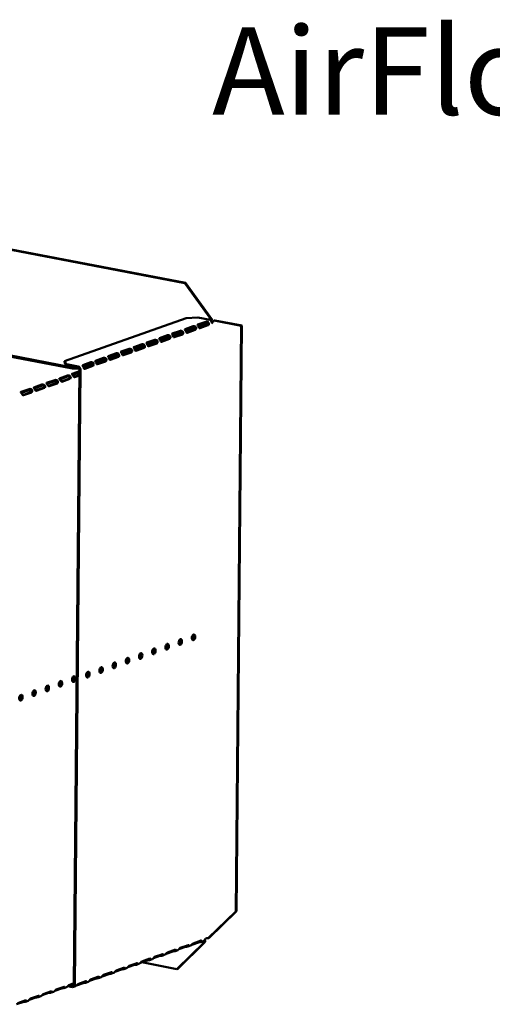
# Model space of a CAD drawing. Units: millimetres. Extents: x 65 to 5840, y 100 to 4100.
# Drawn here: x 4293 to 4562, y 2664 to 3227 of the extents above; entities that cross this region are included whole.
import ezdxf

# ---------------------------------------------------------------- set-up
doc = ezdxf.new("R2010")
doc.units = ezdxf.units.MM
doc.header["$LTSCALE"] = 20
doc.layers.add('Symbol (ISO)', color=7, linetype='Continuous', lineweight=25)
doc.layers.add('Visible (ISO)', color=7, linetype='Continuous', lineweight=50)
doc.styles.add('Note Text (ISO)', font='tahoma.ttf')

msp = doc.modelspace()

# ---------------------------------------------------------------- linework, layer by layer
at = {"layer": 'Visible (ISO)'}
for p, q in [((4386.85, 3076.45), (4129.85, 3125.83)), ((4387.26, 3076.59), (4130.25, 3125.97)), ((4322.73, 3027.63), (4038.83, 3082.17)), ((4322.73, 3028.3), (4038.84, 3082.85)), ((4387.26, 3076.59), (4386.85, 3076.45)), ((4386.85, 3076.45), (4402.16, 3055.12)), ((4402.57, 3055.26), (4387.26, 3076.59)), ((4318.06, 3031.94), (4387.61, 3056.53)), ((4387.61, 3056.53), (4394.31, 3056.76)), ((4394.31, 3056.76), (4401.23, 3055.43)), ((4402.16, 3055.12), (4402.57, 3055.26)), ((4403.55, 3055.05), (4403.95, 3055.19)), ((4419.44, 3052.21), (4403.95, 3055.19)), ((4386.96, 3050.24), (4391.6, 3051.88)), ((4391.5, 3051.23), (4387.03, 3049.65)), ((4392.75, 3050.83), (4387.41, 3048.94)), ((4387.68, 3048.36), (4392.35, 3050.01)), ((4387.7, 3048.33), (4392.18, 3049.91)), ((4392.75, 3049.8), (4388.11, 3048.16)), ((4392.76, 3050.24), (4392.56, 3050.28)), ((4393.13, 3050.17), (4392.76, 3050.24)), ((4394.27, 3052.82), (4398.9, 3054.46)), ((4398.81, 3053.81), (4394.33, 3052.23)), ((4400.06, 3053.41), (4394.71, 3051.52)), ((4394.98, 3050.94), (4399.65, 3052.59)), ((4395, 3050.91), (4399.48, 3052.49)), ((4400.05, 3052.38), (4395.41, 3050.74)), ((4400.06, 3052.82), (4399.86, 3052.86)), ((4400.43, 3052.75), (4400.06, 3052.82)), ((4403.55, 3055.05), (4419.03, 3052.07)), ((4419.03, 3052.07), (4415.87, 2717.48)), ((4419.44, 3052.21), (4416.27, 2717.62)), ((4419.03, 3052.07), (4419.44, 3052.21)), ((4365.06, 3042.5), (4369.69, 3044.14)), ((4372.36, 3045.08), (4377, 3046.72)), ((4376.9, 3046.07), (4372.42, 3044.49)), ((4378.15, 3045.67), (4372.81, 3043.78)), ((4373.07, 3043.2), (4377.74, 3044.85)), ((4373.09, 3043.16), (4377.57, 3044.75)), ((4378.14, 3044.64), (4373.51, 3043)), ((4378.15, 3045.08), (4377.95, 3045.12)), ((4378.52, 3045.01), (4378.15, 3045.08)), ((4379.66, 3047.66), (4384.3, 3049.3)), ((4384.2, 3048.65), (4379.73, 3047.07)), ((4385.45, 3048.25), (4380.11, 3046.36)), ((4380.38, 3045.78), (4385.05, 3047.43)), ((4380.39, 3045.74), (4384.87, 3047.33)), ((4385.44, 3047.22), (4380.81, 3045.58)), ((4385.46, 3047.66), (4385.26, 3047.7)), ((4385.83, 3047.59), (4385.46, 3047.66)), ((4350.45, 3037.34), (4355.09, 3038.97)), ((4354.99, 3038.32), (4350.51, 3036.74)), ((4357.75, 3039.92), (4362.39, 3041.56)), ((4362.29, 3040.91), (4357.82, 3039.32)), ((4363.54, 3040.51), (4358.2, 3038.62)), ((4358.47, 3038.04), (4363.14, 3039.69)), ((4358.49, 3038), (4362.97, 3039.58)), ((4363.54, 3039.47), (4358.9, 3037.84)), ((4363.55, 3039.92), (4363.35, 3039.95)), ((4363.92, 3039.84), (4363.55, 3039.92)), ((4369.6, 3043.49), (4365.12, 3041.9)), ((4370.85, 3043.09), (4365.5, 3041.2)), ((4365.77, 3040.62), (4370.44, 3042.27)), ((4365.79, 3040.58), (4370.27, 3042.17)), ((4370.84, 3042.06), (4366.2, 3040.42)), ((4370.85, 3042.5), (4370.65, 3042.54)), ((4371.22, 3042.43), (4370.85, 3042.5)), ((4335.84, 3032.17), (4340.48, 3033.81)), ((4340.38, 3033.16), (4335.91, 3031.58)), ((4341.63, 3032.76), (4336.29, 3030.87)), ((4343.15, 3034.75), (4347.78, 3036.39)), ((4347.69, 3035.74), (4343.21, 3034.16)), ((4348.94, 3035.34), (4343.59, 3033.45)), ((4343.86, 3032.87), (4348.53, 3034.52)), ((4343.88, 3032.84), (4348.36, 3034.42)), ((4348.93, 3034.31), (4344.29, 3032.67)), ((4348.94, 3034.75), (4348.74, 3034.79)), ((4349.31, 3034.68), (4348.94, 3034.75)), ((4356.24, 3037.92), (4350.9, 3036.04)), ((4351.16, 3035.46), (4355.83, 3037.11)), ((4351.18, 3035.42), (4355.66, 3037)), ((4356.23, 3036.89), (4351.6, 3035.25)), ((4356.24, 3037.33), (4356.04, 3037.37)), ((4356.62, 3037.26), (4356.24, 3037.33)), ((4319.24, 3030.13), (4318.06, 3031.94)), ((4318.06, 3031.94), (4318.06, 3031.27)), ((4318.06, 3031.27), (4319.23, 3029.46)), ((4319.23, 3029.46), (4319.24, 3030.13)), ((4326, 3028.16), (4319.23, 3029.46)), ((4326, 3028.84), (4319.24, 3030.13)), ((4324.87, 3028.38), (4322.73, 3028.3)), ((4322.73, 3028.3), (4322.73, 3027.63)), ((4322.73, 3027.63), (4326.57, 3027.76)), ((4323.48, 2675.73), (4326.8, 3027.04)), ((4328.54, 3029.59), (4333.18, 3031.23)), ((4333.08, 3030.58), (4328.61, 3029)), ((4329.7, 3028.54), (4328.88, 3028.52)), ((4329.19, 3027.85), (4329.7, 3027.87)), ((4329.28, 3027.68), (4333.75, 3029.26)), ((4334.33, 3029.15), (4329.69, 3027.51)), ((4334.33, 3030.18), (4329.7, 3028.54)), ((4329.7, 3027.87), (4333.93, 3029.36)), ((4329.7, 3027.87), (4329.7, 3028.54)), ((4334.34, 3029.59), (4334.14, 3029.63)), ((4334.71, 3029.52), (4334.34, 3029.59)), ((4336.56, 3030.29), (4341.23, 3031.94)), ((4336.58, 3030.26), (4341.06, 3031.84)), ((4341.63, 3031.73), (4336.99, 3030.09)), ((4341.64, 3032.17), (4341.44, 3032.21)), ((4342.01, 3032.1), (4341.64, 3032.17)), ((4319.89, 3023.71), (4315.26, 3022.07)), ((4315.45, 3021.47), (4319.89, 3023.04)), ((4316.23, 3020.3), (4320.69, 3021.87)), ((4321.26, 3021.76), (4316.63, 3020.12)), ((4321.06, 3021.94), (4320.86, 3021.98)), ((4321.44, 3021.87), (4321.06, 3021.94)), ((4326.79, 3026.15), (4322.56, 3024.66)), ((4322.76, 3024.05), (4326.79, 3025.48)), ((4323.54, 3022.88), (4326.77, 3024.02)), ((4326.77, 3023.71), (4323.93, 3022.7)), ((4324.05, 2675.62), (4327.37, 3026.93)), ((4297.99, 3015.97), (4293.35, 3014.33)), ((4305.29, 3018.55), (4300.65, 3016.91)), ((4300.85, 3016.31), (4305.28, 3017.87)), ((4301.63, 3015.13), (4306.09, 3016.71)), ((4306.66, 3016.6), (4302.02, 3014.96)), ((4306.46, 3016.77), (4306.26, 3016.81)), ((4306.83, 3016.7), (4306.46, 3016.77)), ((4312.59, 3021.13), (4307.96, 3019.49)), ((4308.15, 3018.89), (4312.59, 3020.46)), ((4308.93, 3017.71), (4313.39, 3019.29)), ((4313.96, 3019.18), (4309.32, 3017.54)), ((4313.76, 3019.36), (4313.56, 3019.39)), ((4314.13, 3019.28), (4313.76, 3019.36)), ((4293.54, 3013.73), (4297.98, 3015.29)), ((4294.33, 3012.55), (4298.79, 3014.13)), ((4299.36, 3014.02), (4294.72, 3012.38)), ((4299.16, 3014.19), (4298.96, 3014.23)), ((4299.53, 3014.12), (4299.16, 3014.19)), ((4400.62, 2702.24), (4416.27, 2717.62)), ((4416.27, 2717.62), (4415.87, 2717.48)), ((4415.87, 2717.48), (4400.21, 2702.1)), ((4391.49, 2699.21), (4396.13, 2700.85)), ((4398.21, 2700.95), (4397.93, 2700.85)), ((4398.05, 2700.99), (4398.21, 2700.95)), ((4400.21, 2702.1), (4400.62, 2702.24)), ((4376.89, 2694.05), (4381.52, 2695.68)), ((4380.52, 2694.7), (4380.53, 2695.14)), ((4380.53, 2695.14), (4380.53, 2695.33)), ((4382.83, 2695.35), (4381.29, 2694.81)), ((4397.99, 2699.91), (4382.33, 2684.53)), ((4382.74, 2684.67), (4398.39, 2700.05)), ((4387.25, 2697.19), (4383.47, 2695.85)), ((4384.19, 2696.63), (4388.83, 2698.27)), ((4387.83, 2697.72), (4387.83, 2697.91)), ((4387.83, 2697.28), (4387.83, 2697.72)), ((4390.13, 2697.93), (4388.59, 2697.39)), ((4394.55, 2699.77), (4390.77, 2698.43)), ((4395.13, 2700.3), (4395.14, 2700.5)), ((4395.13, 2699.86), (4395.13, 2700.3)), ((4397.43, 2700.51), (4395.9, 2699.97)), ((4398.39, 2700.05), (4397.99, 2699.91)), ((4365.34, 2689.44), (4361.56, 2688.11)), ((4362.28, 2688.88), (4366.92, 2690.52)), ((4365.92, 2689.98), (4365.92, 2690.17)), ((4365.92, 2689.54), (4365.92, 2689.98)), ((4368.22, 2690.19), (4366.69, 2689.64)), ((4372.64, 2692.02), (4368.86, 2690.69)), ((4369.58, 2691.46), (4374.22, 2693.1)), ((4373.22, 2692.56), (4373.23, 2692.75)), ((4373.22, 2692.12), (4373.22, 2692.56)), ((4375.52, 2692.77), (4373.99, 2692.23)), ((4379.94, 2694.61), (4376.17, 2693.27)), ((4350.73, 2684.28), (4346.95, 2682.94)), ((4347.68, 2683.72), (4352.31, 2685.36)), ((4351.31, 2684.38), (4351.32, 2684.82)), ((4351.32, 2684.82), (4351.32, 2685.01)), ((4353.62, 2685.02), (4352.08, 2684.48)), ((4358.04, 2686.86), (4354.26, 2685.53)), ((4354.98, 2686.3), (4359.62, 2687.94)), ((4358.62, 2687.4), (4358.62, 2687.59)), ((4358.62, 2686.96), (4358.62, 2687.4)), ((4360.92, 2687.61), (4359.38, 2687.06)), ((4362.31, 2688.37), (4382.33, 2684.53)), ((4382.33, 2684.53), (4382.74, 2684.67)), ((4336.13, 2679.12), (4332.35, 2677.78)), ((4333.07, 2678.56), (4337.71, 2680.2)), ((4336.71, 2679.65), (4336.71, 2679.84)), ((4336.71, 2679.21), (4336.71, 2679.65)), ((4339.01, 2679.86), (4337.47, 2679.32)), ((4343.43, 2681.7), (4339.65, 2680.36)), ((4340.37, 2681.14), (4345.01, 2682.78)), ((4344.01, 2682.23), (4344.02, 2682.43)), ((4344.01, 2681.79), (4344.01, 2682.23)), ((4346.31, 2682.44), (4344.78, 2681.9)), ((4316.36, 2673.43), (4312.68, 2672.13)), ((4313.34, 2672.79), (4317.97, 2674.43)), ((4317.02, 2674.09), (4317.02, 2673.97)), ((4317.02, 2673.97), (4317.02, 2673.53)), ((4317.76, 2673.62), (4319.28, 2674.16)), ((4323.48, 2675.95), (4319.98, 2674.71)), ((4320.07, 2674.74), (4322.65, 2674.24)), ((4320.64, 2675.37), (4323.49, 2676.38)), ((4321.31, 2675.18), (4322.66, 2674.92)), ((4324.4, 2674.7), (4323.23, 2674.28)), ((4328.83, 2676.54), (4325.05, 2675.2)), ((4325.77, 2675.98), (4330.4, 2677.62)), ((4329.4, 2676.63), (4329.41, 2677.07)), ((4329.41, 2677.07), (4329.41, 2677.26)), ((4331.71, 2677.28), (4330.17, 2676.74)), ((4301.76, 2668.27), (4298.07, 2666.96)), ((4298.73, 2667.63), (4303.37, 2669.27)), ((4302.42, 2668.81), (4302.41, 2668.37)), ((4302.42, 2668.93), (4302.42, 2668.81)), ((4303.15, 2668.46), (4304.68, 2669)), ((4309.06, 2670.85), (4305.37, 2669.55)), ((4306.03, 2670.21), (4310.67, 2671.85)), ((4309.72, 2671.51), (4309.72, 2671.39)), ((4309.72, 2671.39), (4309.72, 2670.95)), ((4310.46, 2671.04), (4311.98, 2671.58)), ((4294.45, 2665.69), (4290.77, 2664.38)), ((4291.43, 2665.05), (4296.07, 2666.69)), ((4295.12, 2666.35), (4295.11, 2666.22)), ((4295.11, 2666.22), (4295.11, 2665.78)), ((4295.85, 2665.88), (4297.37, 2666.42))]:
    msp.add_line(p, q, dxfattribs=at)
for centre, major_axis, ratio, start_param, end_param in [((4401.58, 3054.91), (0.32, 1.67), 0.55812, 4.40899, 5.028152), ((4392.19, 3050.88), (-0.189, -0.982), 0.55812, 0.315763, 1.029927), ((4392.76, 3050.77), (-0.189, -0.982), 0.55812, 0.315763, 1.029927), ((4395.42, 3051.71), (-0.189, -0.982), 0.55812, 5.884785, 6.598949), ((4399.49, 3053.46), (-0.189, -0.982), 0.55812, 0.315763, 1.029927), ((4400.06, 3053.35), (-0.189, -0.982), 0.55812, 0.315763, 1.029927), ((4401.58, 3054.91), (-0.189, -0.982), 0.55812, 1.254978, 1.88656), ((4377.58, 3045.71), (-0.189, -0.982), 0.55812, 0.315763, 1.029927), ((4378.15, 3045.6), (-0.189, -0.982), 0.55812, 0.315763, 1.029927), ((4380.82, 3046.55), (-0.189, -0.982), 0.55812, 5.884785, 6.598949), ((4384.88, 3048.29), (-0.189, -0.982), 0.55812, 0.315763, 1.029927), ((4385.45, 3048.18), (-0.189, -0.982), 0.55812, 0.315763, 1.029927), ((4388.12, 3049.13), (-0.189, -0.982), 0.55812, 5.884785, 6.598949), ((4362.98, 3040.55), (-0.189, -0.982), 0.55812, 0.315763, 1.029927), ((4363.55, 3040.44), (-0.189, -0.982), 0.55812, 0.315763, 1.029927), ((4366.21, 3041.38), (-0.189, -0.982), 0.55812, 5.884785, 6.598949), ((4370.28, 3043.13), (-0.189, -0.982), 0.55812, 0.315763, 1.029927), ((4370.85, 3043.02), (-0.189, -0.982), 0.55812, 0.315763, 1.029927), ((4373.51, 3043.96), (-0.189, -0.982), 0.55812, 5.884785, 6.598949), ((4344.3, 3033.64), (-0.189, -0.982), 0.55812, 5.884785, 6.598949), ((4348.37, 3035.39), (-0.189, -0.982), 0.55812, 0.315763, 1.029927), ((4348.94, 3035.28), (-0.189, -0.982), 0.55812, 0.315763, 1.029927), ((4351.61, 3036.22), (-0.189, -0.982), 0.55812, 5.884785, 6.598949), ((4355.67, 3037.97), (-0.189, -0.982), 0.55812, 0.315763, 1.029927), ((4356.24, 3037.86), (-0.189, -0.982), 0.55812, 0.315763, 1.029927), ((4358.91, 3038.8), (-0.189, -0.982), 0.55812, 5.884785, 6.598949), ((4325.99, 3027.19), (-0.57, 1.6), 0.788737, 4.279861, 5.850657), ((4325.99, 3027.19), (-0.333, 0.943), 0.788737, 4.279861, 5.850657), ((4329.7, 3028.48), (-0.189, -0.982), 0.55812, 5.884785, 6.598949), ((4333.76, 3030.23), (-0.189, -0.982), 0.55812, 0.315763, 1.029927), ((4334.33, 3030.12), (-0.189, -0.982), 0.55812, 0.315763, 1.029927), ((4337, 3031.06), (-0.189, -0.982), 0.55812, 5.884785, 6.598949), ((4341.07, 3032.81), (-0.189, -0.982), 0.55812, 0.315763, 1.029927), ((4341.64, 3032.7), (-0.189, -0.982), 0.55812, 0.315763, 1.029927), ((4320.7, 3022.84), (-0.189, -0.982), 0.55812, 0.315763, 0.61473), ((4321.27, 3022.73), (-0.189, -0.982), 0.55812, 0.315763, 0.61473), ((4323.94, 3023.67), (-0.189, -0.982), 0.55812, 0.016797, 0.315763), ((4306.1, 3017.68), (-0.189, -0.982), 0.55812, 0.315763, 0.61473), ((4306.67, 3017.57), (-0.189, -0.982), 0.55812, 0.315763, 0.61473), ((4309.33, 3018.51), (-0.189, -0.982), 0.55812, 0.016797, 0.315763), ((4313.4, 3020.26), (-0.189, -0.982), 0.55812, 0.315763, 0.61473), ((4313.97, 3020.15), (-0.189, -0.982), 0.55812, 0.315763, 0.61473), ((4316.64, 3021.09), (-0.189, -0.982), 0.55812, 0.016797, 0.315763), ((4294.73, 3013.35), (-0.189, -0.982), 0.55812, 0.016797, 0.315763), ((4298.79, 3015.09), (-0.189, -0.982), 0.55812, 0.315763, 0.61473), ((4299.36, 3014.98), (-0.189, -0.982), 0.55812, 0.315763, 0.61473), ((4302.03, 3015.93), (-0.189, -0.982), 0.55812, 0.016797, 0.315763), ((4391.21, 2874.16), (-0.31, -1.62), 0.55812, 0.320838, 2.820755), ((4376.14, 2868.83), (-0.31, -1.62), 0.55812, 0.320838, 2.820755), ((4383.67, 2871.5), (-0.31, -1.62), 0.55812, 0.320838, 2.820755), ((4361.07, 2863.51), (-0.31, -1.62), 0.55812, 0.320838, 2.820755), ((4368.6, 2866.17), (-0.31, -1.62), 0.55812, 0.320838, 2.820755), ((4346, 2858.18), (-0.31, -1.62), 0.55812, 0.320838, 2.820755), ((4353.53, 2860.84), (-0.31, -1.62), 0.55812, 0.320838, 2.820755), ((4330.36, 2852.96), (0.31, 1.62), 0.55812, 3.824078, 5.6007), ((4330.93, 2852.85), (0.31, 1.62), 0.55812, 3.46243, 5.962347), ((4330.93, 2852.85), (-0.31, -1.62), 0.55812, 0.320838, 2.820755), ((4338.47, 2855.52), (-0.31, -1.62), 0.55812, 0.320838, 2.820755), ((4315.29, 2847.64), (-0.31, -1.62), 0.55812, 0.320838, 2.820755), ((4322.83, 2850.3), (-0.31, -1.62), 0.55812, 0.320838, 2.820755), ((4300.22, 2842.31), (-0.31, -1.62), 0.55812, 0.320838, 2.820755), ((4307.76, 2844.97), (-0.31, -1.62), 0.55812, 0.320838, 2.820755), ((4292.69, 2839.65), (-0.31, -1.62), 0.55812, 0.320838, 2.820755), ((4397.41, 2699.71), (0.32, 1.67), 0.55812, 5.028152, 5.657027), ((4397.43, 2702.32), (-0.57, 1.6), 0.788737, 4.119218, 4.279861), ((4399.63, 2701.89), (-1, 0.009), 0.257675, 4.096572, 5.667368), ((4388.06, 2697.03), (-1, 0.009), 0.257675, 4.953205, 5.667368), ((4395.37, 2699.61), (-1, 0.009), 0.257675, 4.953205, 5.667368), ((4397.41, 2699.71), (0.189, 0.982), 0.55812, 5.028152, 6.097649), ((4366.15, 2689.29), (-1, 0.009), 0.257675, 4.953205, 5.667368), ((4373.46, 2691.87), (-1, 0.009), 0.257675, 4.953205, 5.667368), ((4380.76, 2694.45), (-1, 0.009), 0.257675, 4.953205, 5.667368), ((4351.55, 2684.12), (-1, 0.009), 0.257675, 4.953205, 5.667368), ((4358.85, 2686.71), (-1, 0.009), 0.257675, 4.953205, 5.667368), ((4336.94, 2678.96), (-1, 0.009), 0.257675, 4.953205, 5.667368), ((4344.25, 2681.54), (-1, 0.009), 0.257675, 4.953205, 5.667368), ((4317.18, 2673.27), (-1, 0.009), 0.257675, 4.871969, 5.667368), ((4322.66, 2675.89), (0.57, -1.6), 0.788737, 5.850657, 7.421453), ((4322.66, 2675.89), (0.333, -0.943), 0.788737, 5.850657, 7.421453), ((4329.64, 2676.38), (-1, 0.009), 0.257675, 4.953205, 5.667368), ((4302.57, 2668.11), (-1, 0.009), 0.257675, 4.871969, 5.667368), ((4309.87, 2670.69), (-1, 0.009), 0.257675, 4.871969, 5.667368), ((4295.27, 2665.53), (-1, 0.009), 0.257675, 4.871969, 5.667368)]:
    msp.add_ellipse(centre, major_axis=major_axis, ratio=ratio, start_param=start_param, end_param=end_param, dxfattribs=at)
for centre, major_axis in [((4391.78, 2874.05), (-0.31, -1.62)), ((4376.71, 2868.72), (-0.31, -1.62)), ((4384.24, 2871.39), (-0.31, -1.62)), ((4361.64, 2863.4), (-0.31, -1.62)), ((4369.17, 2866.06), (-0.31, -1.62)), ((4346.57, 2858.07), (-0.31, -1.62)), ((4354.11, 2860.73), (-0.31, -1.62)), ((4331.5, 2852.74), (-0.31, -1.62)), ((4339.04, 2855.41), (-0.31, -1.62)), ((4315.86, 2847.53), (0.31, 1.62)), ((4323.4, 2850.19), (0.31, 1.62)), ((4300.79, 2842.2), (0.31, 1.62)), ((4308.33, 2844.86), (0.31, 1.62)), ((4293.26, 2839.54), (0.31, 1.62))]:
    msp.add_ellipse(centre, major_axis=major_axis, ratio=0.55812, dxfattribs=at)
for points in [[(4401.23, 3055.43), (4401.48, 3055.34), (4401.72, 3055.13), (4401.9, 3054.83)], [(4403.39, 3054.88), (4402.97, 3054.64), (4402.53, 3054.38), (4402.15, 3054.07)], [(4395.31, 2700.56), (4395.55, 2700.59), (4395.78, 2700.65), (4395.88, 2700.76)], [(4380.7, 2695.4), (4380.94, 2695.43), (4381.17, 2695.49), (4381.28, 2695.6)], [(4388.01, 2697.98), (4388.25, 2698.01), (4388.48, 2698.07), (4388.58, 2698.18)], [(4366.1, 2690.23), (4366.34, 2690.27), (4366.57, 2690.33), (4366.67, 2690.43)], [(4373.4, 2692.82), (4373.64, 2692.85), (4373.87, 2692.91), (4373.98, 2693.02)], [(4351.49, 2685.07), (4351.73, 2685.1), (4351.96, 2685.16), (4352.07, 2685.27)], [(4358.79, 2687.65), (4359.04, 2687.69), (4359.26, 2687.75), (4359.37, 2687.85)], [(4336.89, 2679.91), (4337.13, 2679.94), (4337.36, 2680), (4337.46, 2680.11)], [(4344.19, 2682.49), (4344.43, 2682.52), (4344.66, 2682.58), (4344.76, 2682.69)], [(4329.58, 2677.33), (4329.82, 2677.36), (4330.05, 2677.42), (4330.16, 2677.53)]]:
    msp.add_open_spline(points, degree=3, dxfattribs=at)
for points, knots in [([(4387.73, 3048.26), (4387.6, 3048.49), (4387.44, 3048.91), (4387.24, 3049.28), (4387.02, 3049.68), (4386.81, 3049.96), (4386.82, 3050.1), (4386.83, 3050.17), (4386.88, 3050.21), (4386.96, 3050.24)], [-2.427429, -2.427429, -2.427429, -2.427429, -1.482554, -1.482554, -1.482554, -0.463137, -0.463137, -0.463137, 0, 0, 0, 0]), ([(4392.65, 3050.85), (4392.62, 3050.93), (4392.58, 3051), (4392.52, 3051.07), (4392.29, 3051.31), (4391.85, 3051.33), (4391.58, 3051.25), (4391.55, 3051.25), (4391.53, 3051.24), (4391.5, 3051.23)], [1.466848, 1.466848, 1.466848, 1.466848, 1.780082, 1.780082, 1.780082, 3.016926, 3.016926, 3.016926, 3.141593, 3.141593, 3.141593, 3.141593]), ([(4391.6, 3051.88), (4391.81, 3051.96), (4392.27, 3051.96), (4392.66, 3051.7), (4392.99, 3051.48), (4393.22, 3051.08), (4393.23, 3050.69), (4393.23, 3050.5), (4393.19, 3050.32), (4393.13, 3050.17)], [-3.141593, -3.141593, -3.141593, -3.141593, -2.052384, -2.052384, -2.052384, -1.151259, -1.151259, -1.151259, -0.714163, -0.714163, -0.714163, -0.714163]), ([(4395.04, 3050.84), (4394.9, 3051.07), (4394.74, 3051.49), (4394.54, 3051.86), (4394.33, 3052.26), (4394.11, 3052.54), (4394.12, 3052.68), (4394.13, 3052.75), (4394.18, 3052.79), (4394.27, 3052.82)], [-2.427429, -2.427429, -2.427429, -2.427429, -1.482554, -1.482554, -1.482554, -0.463137, -0.463137, -0.463137, 0, 0, 0, 0]), ([(4399.95, 3053.44), (4399.92, 3053.51), (4399.88, 3053.59), (4399.82, 3053.65), (4399.59, 3053.89), (4399.15, 3053.91), (4398.88, 3053.84), (4398.86, 3053.83), (4398.83, 3053.82), (4398.81, 3053.81)], [1.466848, 1.466848, 1.466848, 1.466848, 1.780082, 1.780082, 1.780082, 3.016926, 3.016926, 3.016926, 3.141593, 3.141593, 3.141593, 3.141593]), ([(4398.9, 3054.46), (4399.11, 3054.54), (4399.57, 3054.54), (4399.97, 3054.28), (4400.29, 3054.07), (4400.52, 3053.66), (4400.53, 3053.27), (4400.54, 3053.08), (4400.5, 3052.9), (4400.43, 3052.75)], [-3.141593, -3.141593, -3.141593, -3.141593, -2.052384, -2.052384, -2.052384, -1.151259, -1.151259, -1.151259, -0.714163, -0.714163, -0.714163, -0.714163]), ([(4401.9, 3054.83), (4402.03, 3054.6), (4402.12, 3054.33), (4402.16, 3054.04), (4402.18, 3053.81), (4402.18, 3053.58), (4402.14, 3053.35)], [-0.5702658, -0.5702658, -0.5702658, -0.5702658, -0.2469362, -0.2469362, -0.2469362, 0, 0, 0, 0]), ([(4402.14, 3053.35), (4402.4, 3053.92), (4402.94, 3054.42), (4403.36, 3054.84), (4403.42, 3054.91), (4403.49, 3054.98), (4403.55, 3055.05)], [0, 0, 0, 0, 0.859892, 0.859892, 0.859892, 1, 1, 1, 1]), ([(4369.69, 3044.14), (4369.9, 3044.21), (4370.36, 3044.21), (4370.76, 3043.95), (4371.08, 3043.74), (4371.31, 3043.33), (4371.32, 3042.94), (4371.33, 3042.75), (4371.29, 3042.57), (4371.22, 3042.43)], [-3.141593, -3.141593, -3.141593, -3.141593, -2.052384, -2.052384, -2.052384, -1.151259, -1.151259, -1.151259, -0.714163, -0.714163, -0.714163, -0.714163]), ([(4373.13, 3043.1), (4372.99, 3043.32), (4372.83, 3043.75), (4372.63, 3044.12), (4372.42, 3044.52), (4372.2, 3044.8), (4372.21, 3044.94), (4372.22, 3045), (4372.27, 3045.05), (4372.36, 3045.08)], [-2.427429, -2.427429, -2.427429, -2.427429, -1.482554, -1.482554, -1.482554, -0.463137, -0.463137, -0.463137, 0, 0, 0, 0]), ([(4378.04, 3045.69), (4378.01, 3045.77), (4377.97, 3045.84), (4377.92, 3045.9), (4377.68, 3046.14), (4377.25, 3046.16), (4376.98, 3046.09), (4376.95, 3046.08), (4376.92, 3046.08), (4376.9, 3046.07)], [1.466848, 1.466848, 1.466848, 1.466848, 1.780082, 1.780082, 1.780082, 3.016926, 3.016926, 3.016926, 3.141593, 3.141593, 3.141593, 3.141593]), ([(4377, 3046.72), (4377.21, 3046.79), (4377.67, 3046.8), (4378.06, 3046.54), (4378.38, 3046.32), (4378.61, 3045.91), (4378.62, 3045.52), (4378.63, 3045.34), (4378.59, 3045.16), (4378.52, 3045.01)], [-3.141593, -3.141593, -3.141593, -3.141593, -2.052384, -2.052384, -2.052384, -1.151259, -1.151259, -1.151259, -0.714163, -0.714163, -0.714163, -0.714163]), ([(4380.43, 3045.68), (4380.3, 3045.91), (4380.14, 3046.33), (4379.94, 3046.7), (4379.72, 3047.1), (4379.5, 3047.38), (4379.52, 3047.52), (4379.52, 3047.58), (4379.57, 3047.63), (4379.66, 3047.66)], [-2.427429, -2.427429, -2.427429, -2.427429, -1.482554, -1.482554, -1.482554, -0.463137, -0.463137, -0.463137, 0, 0, 0, 0]), ([(4385.34, 3048.27), (4385.32, 3048.35), (4385.28, 3048.42), (4385.22, 3048.48), (4384.99, 3048.73), (4384.55, 3048.74), (4384.28, 3048.67), (4384.25, 3048.67), (4384.23, 3048.66), (4384.2, 3048.65)], [1.466848, 1.466848, 1.466848, 1.466848, 1.780082, 1.780082, 1.780082, 3.016926, 3.016926, 3.016926, 3.141593, 3.141593, 3.141593, 3.141593]), ([(4384.3, 3049.3), (4384.51, 3049.37), (4384.97, 3049.38), (4385.36, 3049.12), (4385.69, 3048.9), (4385.92, 3048.49), (4385.93, 3048.11), (4385.93, 3047.92), (4385.89, 3047.74), (4385.83, 3047.59)], [-3.141593, -3.141593, -3.141593, -3.141593, -2.052384, -2.052384, -2.052384, -1.151259, -1.151259, -1.151259, -0.714163, -0.714163, -0.714163, -0.714163]), ([(4356.13, 3037.95), (4356.11, 3038.03), (4356.07, 3038.1), (4356.01, 3038.16), (4355.77, 3038.4), (4355.34, 3038.42), (4355.07, 3038.35), (4355.04, 3038.34), (4355.01, 3038.33), (4354.99, 3038.32)], [1.466848, 1.466848, 1.466848, 1.466848, 1.780082, 1.780082, 1.780082, 3.016926, 3.016926, 3.016926, 3.141593, 3.141593, 3.141593, 3.141593]), ([(4355.09, 3038.97), (4355.3, 3039.05), (4355.76, 3039.05), (4356.15, 3038.79), (4356.47, 3038.58), (4356.71, 3038.17), (4356.72, 3037.78), (4356.72, 3037.59), (4356.68, 3037.41), (4356.62, 3037.26)], [-3.141593, -3.141593, -3.141593, -3.141593, -2.052384, -2.052384, -2.052384, -1.151259, -1.151259, -1.151259, -0.714163, -0.714163, -0.714163, -0.714163]), ([(4358.52, 3037.94), (4358.39, 3038.16), (4358.23, 3038.59), (4358.03, 3038.96), (4357.81, 3039.36), (4357.6, 3039.63), (4357.61, 3039.78), (4357.61, 3039.84), (4357.66, 3039.89), (4357.75, 3039.92)], [-2.427429, -2.427429, -2.427429, -2.427429, -1.482554, -1.482554, -1.482554, -0.463137, -0.463137, -0.463137, 0, 0, 0, 0]), ([(4363.43, 3040.53), (4363.41, 3040.61), (4363.37, 3040.68), (4363.31, 3040.74), (4363.08, 3040.98), (4362.64, 3041), (4362.37, 3040.93), (4362.34, 3040.92), (4362.32, 3040.91), (4362.29, 3040.91)], [1.466848, 1.466848, 1.466848, 1.466848, 1.780082, 1.780082, 1.780082, 3.016926, 3.016926, 3.016926, 3.141593, 3.141593, 3.141593, 3.141593]), ([(4362.39, 3041.56), (4362.6, 3041.63), (4363.06, 3041.63), (4363.45, 3041.37), (4363.78, 3041.16), (4364.01, 3040.75), (4364.02, 3040.36), (4364.02, 3040.17), (4363.98, 3039.99), (4363.92, 3039.84)], [-3.141593, -3.141593, -3.141593, -3.141593, -2.052384, -2.052384, -2.052384, -1.151259, -1.151259, -1.151259, -0.714163, -0.714163, -0.714163, -0.714163]), ([(4365.83, 3040.52), (4365.69, 3040.74), (4365.53, 3041.17), (4365.33, 3041.54), (4365.12, 3041.94), (4364.9, 3042.21), (4364.91, 3042.36), (4364.92, 3042.42), (4364.97, 3042.47), (4365.06, 3042.5)], [-2.427429, -2.427429, -2.427429, -2.427429, -1.482554, -1.482554, -1.482554, -0.463137, -0.463137, -0.463137, 0, 0, 0, 0]), ([(4370.74, 3043.11), (4370.71, 3043.19), (4370.67, 3043.26), (4370.61, 3043.32), (4370.38, 3043.56), (4369.94, 3043.58), (4369.67, 3043.51), (4369.65, 3043.5), (4369.62, 3043.5), (4369.6, 3043.49)], [1.466848, 1.466848, 1.466848, 1.466848, 1.780082, 1.780082, 1.780082, 3.016926, 3.016926, 3.016926, 3.141593, 3.141593, 3.141593, 3.141593]), ([(4341.53, 3032.78), (4341.5, 3032.86), (4341.46, 3032.94), (4341.4, 3033), (4341.17, 3033.24), (4340.73, 3033.26), (4340.46, 3033.19), (4340.43, 3033.18), (4340.41, 3033.17), (4340.38, 3033.16)], [1.466848, 1.466848, 1.466848, 1.466848, 1.780082, 1.780082, 1.780082, 3.016926, 3.016926, 3.016926, 3.141593, 3.141593, 3.141593, 3.141593]), ([(4340.48, 3033.81), (4340.69, 3033.89), (4341.15, 3033.89), (4341.54, 3033.63), (4341.87, 3033.41), (4342.1, 3033.01), (4342.11, 3032.62), (4342.11, 3032.43), (4342.07, 3032.25), (4342.01, 3032.1)], [-3.141593, -3.141593, -3.141593, -3.141593, -2.052384, -2.052384, -2.052384, -1.151259, -1.151259, -1.151259, -0.714163, -0.714163, -0.714163, -0.714163]), ([(4343.92, 3032.77), (4343.78, 3033), (4343.62, 3033.42), (4343.42, 3033.79), (4343.21, 3034.19), (4342.99, 3034.47), (4343, 3034.61), (4343.01, 3034.68), (4343.06, 3034.72), (4343.15, 3034.75)], [-2.427429, -2.427429, -2.427429, -2.427429, -1.482554, -1.482554, -1.482554, -0.463137, -0.463137, -0.463137, 0, 0, 0, 0]), ([(4348.83, 3035.37), (4348.8, 3035.44), (4348.76, 3035.52), (4348.7, 3035.58), (4348.47, 3035.82), (4348.03, 3035.84), (4347.76, 3035.77), (4347.74, 3035.76), (4347.71, 3035.75), (4347.69, 3035.74)], [1.466848, 1.466848, 1.466848, 1.466848, 1.780082, 1.780082, 1.780082, 3.016926, 3.016926, 3.016926, 3.141593, 3.141593, 3.141593, 3.141593]), ([(4347.78, 3036.39), (4347.99, 3036.47), (4348.45, 3036.47), (4348.85, 3036.21), (4349.17, 3036), (4349.4, 3035.59), (4349.41, 3035.2), (4349.42, 3035.01), (4349.38, 3034.83), (4349.31, 3034.68)], [-3.141593, -3.141593, -3.141593, -3.141593, -2.052384, -2.052384, -2.052384, -1.151259, -1.151259, -1.151259, -0.714163, -0.714163, -0.714163, -0.714163]), ([(4351.22, 3035.36), (4351.08, 3035.58), (4350.93, 3036), (4350.73, 3036.38), (4350.51, 3036.77), (4350.29, 3037.05), (4350.31, 3037.19), (4350.31, 3037.26), (4350.36, 3037.3), (4350.45, 3037.34)], [-2.427429, -2.427429, -2.427429, -2.427429, -1.482554, -1.482554, -1.482554, -0.463137, -0.463137, -0.463137, 0, 0, 0, 0]), ([(4329.31, 3027.61), (4329.18, 3027.84), (4329.02, 3028.26), (4328.82, 3028.63), (4328.6, 3029.03), (4328.38, 3029.31), (4328.4, 3029.45), (4328.4, 3029.51), (4328.45, 3029.56), (4328.54, 3029.59)], [-2.427429, -2.427429, -2.427429, -2.427429, -1.482554, -1.482554, -1.482554, -0.463137, -0.463137, -0.463137, 0, 0, 0, 0]), ([(4334.22, 3030.2), (4334.2, 3030.28), (4334.16, 3030.35), (4334.1, 3030.42), (4333.87, 3030.66), (4333.43, 3030.67), (4333.16, 3030.6), (4333.13, 3030.6), (4333.11, 3030.59), (4333.08, 3030.58)], [1.466848, 1.466848, 1.466848, 1.466848, 1.780082, 1.780082, 1.780082, 3.016926, 3.016926, 3.016926, 3.141593, 3.141593, 3.141593, 3.141593]), ([(4333.18, 3031.23), (4333.39, 3031.3), (4333.85, 3031.31), (4334.24, 3031.05), (4334.57, 3030.83), (4334.8, 3030.43), (4334.81, 3030.04), (4334.81, 3029.85), (4334.77, 3029.67), (4334.71, 3029.52)], [-3.141593, -3.141593, -3.141593, -3.141593, -2.052384, -2.052384, -2.052384, -1.151259, -1.151259, -1.151259, -0.714163, -0.714163, -0.714163, -0.714163]), ([(4336.61, 3030.19), (4336.48, 3030.42), (4336.32, 3030.84), (4336.12, 3031.21), (4335.9, 3031.61), (4335.69, 3031.89), (4335.7, 3032.03), (4335.71, 3032.1), (4335.76, 3032.14), (4335.84, 3032.17)], [-2.427429, -2.427429, -2.427429, -2.427429, -1.482554, -1.482554, -1.482554, -0.463137, -0.463137, -0.463137, 0, 0, 0, 0]), ([(4316.46, 3020.11), (4316.27, 3020.17), (4316.1, 3020.51), (4315.85, 3020.9), (4315.63, 3021.26), (4315.34, 3021.6), (4315.2, 3021.78), (4315.08, 3021.94), (4315.09, 3022.02), (4315.26, 3022.07)], [0.298966, 0.298966, 0.298966, 0.298966, 1.326325, 1.326325, 1.326325, 2.270752, 2.270752, 2.270752, 3.141593, 3.141593, 3.141593, 3.141593]), ([(4319.89, 3023.71), (4320.11, 3023.79), (4320.58, 3023.84), (4321.01, 3023.62), (4321.36, 3023.44), (4321.63, 3023.06), (4321.67, 3022.68), (4321.71, 3022.33), (4321.59, 3022.03), (4321.44, 3021.87)], [0, 0, 0, 0, 1.106169, 1.106169, 1.106169, 2.023108, 2.023108, 2.023108, 2.842626, 2.842626, 2.842626, 2.842626]), ([(4320.86, 3021.98), (4321.08, 3022.14), (4321.22, 3022.48), (4321.1, 3022.75), (4320.98, 3023.02), (4320.62, 3023.14), (4320.31, 3023.12), (4320.15, 3023.11), (4320, 3023.08), (4319.89, 3023.04)], [-2.842626, -2.842626, -2.842626, -2.842626, -1.690499, -1.690499, -1.690499, -0.574694, -0.574694, -0.574694, 0, 0, 0, 0]), ([(4323.76, 3022.69), (4323.57, 3022.75), (4323.4, 3023.09), (4323.16, 3023.48), (4322.93, 3023.84), (4322.65, 3024.18), (4322.51, 3024.36), (4322.38, 3024.52), (4322.39, 3024.6), (4322.56, 3024.66)], [0.298966, 0.298966, 0.298966, 0.298966, 1.326325, 1.326325, 1.326325, 2.270752, 2.270752, 2.270752, 3.141593, 3.141593, 3.141593, 3.141593]), ([(4297.99, 3015.97), (4298.2, 3016.05), (4298.67, 3016.1), (4299.1, 3015.88), (4299.45, 3015.7), (4299.72, 3015.32), (4299.77, 3014.93), (4299.8, 3014.59), (4299.68, 3014.28), (4299.53, 3014.12)], [0, 0, 0, 0, 1.106169, 1.106169, 1.106169, 2.023108, 2.023108, 2.023108, 2.842626, 2.842626, 2.842626, 2.842626]), ([(4301.85, 3014.94), (4301.66, 3015.01), (4301.49, 3015.35), (4301.25, 3015.74), (4301.02, 3016.1), (4300.74, 3016.43), (4300.6, 3016.61), (4300.47, 3016.78), (4300.48, 3016.85), (4300.65, 3016.91)], [0.298966, 0.298966, 0.298966, 0.298966, 1.326325, 1.326325, 1.326325, 2.270752, 2.270752, 2.270752, 3.141593, 3.141593, 3.141593, 3.141593]), ([(4306.26, 3016.81), (4306.47, 3016.98), (4306.62, 3017.32), (4306.49, 3017.59), (4306.37, 3017.85), (4306.01, 3017.98), (4305.7, 3017.96), (4305.54, 3017.95), (4305.39, 3017.91), (4305.28, 3017.87)], [-2.842626, -2.842626, -2.842626, -2.842626, -1.690499, -1.690499, -1.690499, -0.574694, -0.574694, -0.574694, 0, 0, 0, 0]), ([(4305.29, 3018.55), (4305.5, 3018.63), (4305.97, 3018.68), (4306.4, 3018.46), (4306.75, 3018.28), (4307.02, 3017.9), (4307.07, 3017.51), (4307.11, 3017.17), (4306.98, 3016.86), (4306.83, 3016.7)], [0, 0, 0, 0, 1.106169, 1.106169, 1.106169, 2.023108, 2.023108, 2.023108, 2.842626, 2.842626, 2.842626, 2.842626]), ([(4309.15, 3017.52), (4308.97, 3017.59), (4308.79, 3017.93), (4308.55, 3018.32), (4308.32, 3018.68), (4308.04, 3019.01), (4307.9, 3019.2), (4307.77, 3019.36), (4307.79, 3019.43), (4307.96, 3019.49)], [0.298966, 0.298966, 0.298966, 0.298966, 1.326325, 1.326325, 1.326325, 2.270752, 2.270752, 2.270752, 3.141593, 3.141593, 3.141593, 3.141593]), ([(4312.59, 3021.13), (4312.81, 3021.21), (4313.28, 3021.26), (4313.7, 3021.04), (4314.06, 3020.86), (4314.33, 3020.48), (4314.37, 3020.1), (4314.41, 3019.75), (4314.28, 3019.44), (4314.13, 3019.28)], [0, 0, 0, 0, 1.106169, 1.106169, 1.106169, 2.023108, 2.023108, 2.023108, 2.842626, 2.842626, 2.842626, 2.842626]), ([(4313.56, 3019.39), (4313.78, 3019.56), (4313.92, 3019.9), (4313.8, 3020.17), (4313.67, 3020.43), (4313.32, 3020.56), (4313.01, 3020.54), (4312.84, 3020.53), (4312.7, 3020.5), (4312.59, 3020.46)], [-2.842626, -2.842626, -2.842626, -2.842626, -1.690499, -1.690499, -1.690499, -0.574694, -0.574694, -0.574694, 0, 0, 0, 0]), ([(4294.55, 3012.36), (4294.36, 3012.43), (4294.19, 3012.77), (4293.94, 3013.16), (4293.72, 3013.52), (4293.43, 3013.85), (4293.3, 3014.03), (4293.17, 3014.2), (4293.18, 3014.27), (4293.35, 3014.33)], [0.298966, 0.298966, 0.298966, 0.298966, 1.326325, 1.326325, 1.326325, 2.270752, 2.270752, 2.270752, 3.141593, 3.141593, 3.141593, 3.141593]), ([(4298.96, 3014.23), (4299.17, 3014.39), (4299.32, 3014.74), (4299.19, 3015.01), (4299.07, 3015.27), (4298.71, 3015.4), (4298.4, 3015.38), (4298.24, 3015.37), (4298.09, 3015.33), (4297.98, 3015.29)], [-2.842626, -2.842626, -2.842626, -2.842626, -1.690499, -1.690499, -1.690499, -0.574694, -0.574694, -0.574694, 0, 0, 0, 0]), ([(4396.13, 2700.85), (4396.34, 2700.92), (4396.53, 2700.7), (4396.42, 2700.42), (4396.33, 2700.19), (4396.03, 2699.98), (4395.66, 2699.91), (4395.48, 2699.87), (4395.3, 2699.87), (4395.13, 2699.86)], [-3.141593, -3.141593, -3.141593, -3.141593, -2.052384, -2.052384, -2.052384, -1.151259, -1.151259, -1.151259, -0.714163, -0.714163, -0.714163, -0.714163]), ([(4397.43, 2700.52), (4397.52, 2700.55), (4397.62, 2700.6), (4397.71, 2700.66), (4398.02, 2700.89), (4398.29, 2701.32), (4398.51, 2701.57), (4398.61, 2701.68), (4398.71, 2701.76), (4398.8, 2701.79)], [-1.789684, -1.789684, -1.789684, -1.789684, -1.482554, -1.482554, -1.482554, -0.463137, -0.463137, -0.463137, 0, 0, 0, 0]), ([(4381.52, 2695.68), (4381.73, 2695.76), (4381.92, 2695.53), (4381.81, 2695.25), (4381.73, 2695.02), (4381.42, 2694.81), (4381.06, 2694.74), (4380.88, 2694.71), (4380.69, 2694.7), (4380.52, 2694.7)], [-3.141593, -3.141593, -3.141593, -3.141593, -2.052384, -2.052384, -2.052384, -1.151259, -1.151259, -1.151259, -0.714163, -0.714163, -0.714163, -0.714163]), ([(4382.83, 2695.36), (4382.92, 2695.39), (4383.01, 2695.43), (4383.1, 2695.5), (4383.42, 2695.73), (4383.69, 2696.16), (4383.91, 2696.4), (4384.01, 2696.52), (4384.1, 2696.6), (4384.19, 2696.63)], [-1.789684, -1.789684, -1.789684, -1.789684, -1.482554, -1.482554, -1.482554, -0.463137, -0.463137, -0.463137, 0, 0, 0, 0]), ([(4388.83, 2698.27), (4389.04, 2698.34), (4389.22, 2698.12), (4389.12, 2697.84), (4389.03, 2697.6), (4388.72, 2697.39), (4388.36, 2697.33), (4388.18, 2697.29), (4388, 2697.29), (4387.83, 2697.28)], [-3.141593, -3.141593, -3.141593, -3.141593, -2.052384, -2.052384, -2.052384, -1.151259, -1.151259, -1.151259, -0.714163, -0.714163, -0.714163, -0.714163]), ([(4390.13, 2697.94), (4390.22, 2697.97), (4390.31, 2698.01), (4390.41, 2698.08), (4390.72, 2698.31), (4390.99, 2698.74), (4391.21, 2698.99), (4391.31, 2699.1), (4391.4, 2699.18), (4391.49, 2699.21)], [-1.789684, -1.789684, -1.789684, -1.789684, -1.482554, -1.482554, -1.482554, -0.463137, -0.463137, -0.463137, 0, 0, 0, 0]), ([(4366.92, 2690.52), (4367.13, 2690.6), (4367.31, 2690.37), (4367.21, 2690.09), (4367.12, 2689.86), (4366.82, 2689.65), (4366.45, 2689.58), (4366.27, 2689.55), (4366.09, 2689.54), (4365.92, 2689.54)], [-3.141593, -3.141593, -3.141593, -3.141593, -2.052384, -2.052384, -2.052384, -1.151259, -1.151259, -1.151259, -0.714163, -0.714163, -0.714163, -0.714163]), ([(4368.22, 2690.19), (4368.31, 2690.22), (4368.4, 2690.27), (4368.5, 2690.34), (4368.81, 2690.57), (4369.08, 2690.99), (4369.3, 2691.24), (4369.4, 2691.35), (4369.5, 2691.43), (4369.58, 2691.46)], [-1.789684, -1.789684, -1.789684, -1.789684, -1.482554, -1.482554, -1.482554, -0.463137, -0.463137, -0.463137, 0, 0, 0, 0]), ([(4374.22, 2693.1), (4374.43, 2693.18), (4374.62, 2692.95), (4374.51, 2692.67), (4374.42, 2692.44), (4374.12, 2692.23), (4373.75, 2692.16), (4373.58, 2692.13), (4373.39, 2692.12), (4373.22, 2692.12)], [-3.141593, -3.141593, -3.141593, -3.141593, -2.052384, -2.052384, -2.052384, -1.151259, -1.151259, -1.151259, -0.714163, -0.714163, -0.714163, -0.714163]), ([(4375.53, 2692.77), (4375.61, 2692.8), (4375.71, 2692.85), (4375.8, 2692.92), (4376.12, 2693.15), (4376.38, 2693.57), (4376.6, 2693.82), (4376.7, 2693.94), (4376.8, 2694.01), (4376.89, 2694.05)], [-1.789684, -1.789684, -1.789684, -1.789684, -1.482554, -1.482554, -1.482554, -0.463137, -0.463137, -0.463137, 0, 0, 0, 0]), ([(4352.31, 2685.36), (4352.52, 2685.43), (4352.71, 2685.21), (4352.6, 2684.93), (4352.52, 2684.7), (4352.21, 2684.49), (4351.85, 2684.42), (4351.67, 2684.39), (4351.48, 2684.38), (4351.31, 2684.38)], [-3.141593, -3.141593, -3.141593, -3.141593, -2.052384, -2.052384, -2.052384, -1.151259, -1.151259, -1.151259, -0.714163, -0.714163, -0.714163, -0.714163]), ([(4353.62, 2685.03), (4353.7, 2685.06), (4353.8, 2685.11), (4353.89, 2685.18), (4354.21, 2685.41), (4354.48, 2685.83), (4354.7, 2686.08), (4354.79, 2686.19), (4354.89, 2686.27), (4354.98, 2686.3)], [-1.789684, -1.789684, -1.789684, -1.789684, -1.482554, -1.482554, -1.482554, -0.463137, -0.463137, -0.463137, 0, 0, 0, 0]), ([(4359.62, 2687.94), (4359.83, 2688.01), (4360.01, 2687.79), (4359.91, 2687.51), (4359.82, 2687.28), (4359.51, 2687.07), (4359.15, 2687), (4358.97, 2686.97), (4358.79, 2686.96), (4358.62, 2686.96)], [-3.141593, -3.141593, -3.141593, -3.141593, -2.052384, -2.052384, -2.052384, -1.151259, -1.151259, -1.151259, -0.714163, -0.714163, -0.714163, -0.714163]), ([(4360.92, 2687.61), (4361.01, 2687.64), (4361.1, 2687.69), (4361.2, 2687.76), (4361.51, 2687.99), (4361.78, 2688.41), (4362, 2688.66), (4362.1, 2688.77), (4362.19, 2688.85), (4362.28, 2688.88)], [-1.789684, -1.789684, -1.789684, -1.789684, -1.482554, -1.482554, -1.482554, -0.463137, -0.463137, -0.463137, 0, 0, 0, 0]), ([(4331.71, 2677.29), (4331.8, 2677.32), (4331.89, 2677.36), (4331.99, 2677.43), (4332.3, 2677.66), (4332.57, 2678.09), (4332.79, 2678.33), (4332.89, 2678.45), (4332.98, 2678.53), (4333.07, 2678.56)], [-1.789684, -1.789684, -1.789684, -1.789684, -1.482554, -1.482554, -1.482554, -0.463137, -0.463137, -0.463137, 0, 0, 0, 0]), ([(4337.71, 2680.2), (4337.92, 2680.27), (4338.1, 2680.05), (4338, 2679.77), (4337.91, 2679.54), (4337.6, 2679.33), (4337.24, 2679.26), (4337.06, 2679.22), (4336.88, 2679.22), (4336.71, 2679.21)], [-3.141593, -3.141593, -3.141593, -3.141593, -2.052384, -2.052384, -2.052384, -1.151259, -1.151259, -1.151259, -0.714163, -0.714163, -0.714163, -0.714163]), ([(4339.01, 2679.87), (4339.1, 2679.9), (4339.19, 2679.94), (4339.29, 2680.01), (4339.6, 2680.24), (4339.87, 2680.67), (4340.09, 2680.92), (4340.19, 2681.03), (4340.28, 2681.11), (4340.37, 2681.14)], [-1.789684, -1.789684, -1.789684, -1.789684, -1.482554, -1.482554, -1.482554, -0.463137, -0.463137, -0.463137, 0, 0, 0, 0]), ([(4345.01, 2682.78), (4345.22, 2682.85), (4345.41, 2682.63), (4345.3, 2682.35), (4345.21, 2682.12), (4344.91, 2681.91), (4344.54, 2681.84), (4344.37, 2681.8), (4344.18, 2681.8), (4344.01, 2681.79)], [-3.141593, -3.141593, -3.141593, -3.141593, -2.052384, -2.052384, -2.052384, -1.151259, -1.151259, -1.151259, -0.714163, -0.714163, -0.714163, -0.714163]), ([(4346.31, 2682.45), (4346.4, 2682.48), (4346.5, 2682.53), (4346.59, 2682.6), (4346.9, 2682.82), (4347.17, 2683.25), (4347.39, 2683.5), (4347.49, 2683.61), (4347.59, 2683.69), (4347.68, 2683.72)], [-1.789684, -1.789684, -1.789684, -1.789684, -1.482554, -1.482554, -1.482554, -0.463137, -0.463137, -0.463137, 0, 0, 0, 0]), ([(4311.98, 2671.59), (4312.08, 2671.62), (4312.18, 2671.67), (4312.28, 2671.75), (4312.61, 2671.99), (4312.88, 2672.41), (4313.11, 2672.63), (4313.19, 2672.71), (4313.27, 2672.77), (4313.34, 2672.79)], [-1.733009, -1.733009, -1.733009, -1.733009, -1.410793, -1.410793, -1.410793, -0.371082, -0.371082, -0.371082, 0, 0, 0, 0]), ([(4317.97, 2674.43), (4318.18, 2674.5), (4318.36, 2674.28), (4318.24, 2674.02), (4318.14, 2673.79), (4317.8, 2673.59), (4317.42, 2673.55), (4317.28, 2673.53), (4317.15, 2673.53), (4317.02, 2673.53)], [-3.141593, -3.141593, -3.141593, -3.141593, -2.057048, -2.057048, -2.057048, -1.117629, -1.117629, -1.117629, -0.795399, -0.795399, -0.795399, -0.795399]), ([(4319.28, 2674.17), (4319.38, 2674.2), (4319.48, 2674.25), (4319.58, 2674.33), (4319.91, 2674.57), (4320.19, 2674.99), (4320.41, 2675.21), (4320.49, 2675.29), (4320.57, 2675.35), (4320.64, 2675.37)], [-1.733009, -1.733009, -1.733009, -1.733009, -1.410793, -1.410793, -1.410793, -0.371082, -0.371082, -0.371082, 0, 0, 0, 0]), ([(4324.41, 2674.71), (4324.49, 2674.73), (4324.59, 2674.78), (4324.68, 2674.85), (4325, 2675.08), (4325.27, 2675.5), (4325.48, 2675.75), (4325.58, 2675.87), (4325.68, 2675.94), (4325.77, 2675.98)], [-1.789684, -1.789684, -1.789684, -1.789684, -1.482554, -1.482554, -1.482554, -0.463137, -0.463137, -0.463137, 0, 0, 0, 0]), ([(4330.4, 2677.62), (4330.62, 2677.69), (4330.8, 2677.46), (4330.69, 2677.18), (4330.61, 2676.95), (4330.3, 2676.74), (4329.94, 2676.68), (4329.76, 2676.64), (4329.57, 2676.63), (4329.4, 2676.63)], [-3.141593, -3.141593, -3.141593, -3.141593, -2.052384, -2.052384, -2.052384, -1.151259, -1.151259, -1.151259, -0.714163, -0.714163, -0.714163, -0.714163]), ([(4297.37, 2666.43), (4297.47, 2666.46), (4297.57, 2666.51), (4297.68, 2666.59), (4298, 2666.83), (4298.28, 2667.25), (4298.5, 2667.47), (4298.58, 2667.55), (4298.66, 2667.6), (4298.73, 2667.63)], [-1.733009, -1.733009, -1.733009, -1.733009, -1.410793, -1.410793, -1.410793, -0.371082, -0.371082, -0.371082, 0, 0, 0, 0]), ([(4303.37, 2669.27), (4303.58, 2669.34), (4303.75, 2669.12), (4303.64, 2668.86), (4303.53, 2668.63), (4303.2, 2668.43), (4302.81, 2668.38), (4302.68, 2668.37), (4302.54, 2668.37), (4302.41, 2668.37)], [-3.141593, -3.141593, -3.141593, -3.141593, -2.057048, -2.057048, -2.057048, -1.117629, -1.117629, -1.117629, -0.795399, -0.795399, -0.795399, -0.795399]), ([(4304.68, 2669.01), (4304.77, 2669.04), (4304.88, 2669.09), (4304.98, 2669.17), (4305.31, 2669.41), (4305.58, 2669.83), (4305.81, 2670.05), (4305.89, 2670.13), (4305.96, 2670.18), (4306.03, 2670.21)], [-1.733009, -1.733009, -1.733009, -1.733009, -1.410793, -1.410793, -1.410793, -0.371082, -0.371082, -0.371082, 0, 0, 0, 0]), ([(4310.67, 2671.85), (4310.88, 2671.92), (4311.05, 2671.7), (4310.94, 2671.44), (4310.84, 2671.21), (4310.5, 2671.01), (4310.11, 2670.97), (4309.98, 2670.95), (4309.85, 2670.95), (4309.72, 2670.95)], [-3.141593, -3.141593, -3.141593, -3.141593, -2.057048, -2.057048, -2.057048, -1.117629, -1.117629, -1.117629, -0.795399, -0.795399, -0.795399, -0.795399]), ([(4296.07, 2666.69), (4296.27, 2666.76), (4296.45, 2666.54), (4296.33, 2666.28), (4296.23, 2666.05), (4295.89, 2665.85), (4295.51, 2665.8), (4295.38, 2665.79), (4295.24, 2665.78), (4295.11, 2665.78)], [-3.141593, -3.141593, -3.141593, -3.141593, -2.057048, -2.057048, -2.057048, -1.117629, -1.117629, -1.117629, -0.795399, -0.795399, -0.795399, -0.795399])]:
    msp.add_open_spline(points, degree=3, knots=knots, dxfattribs=at)

# ---------------------------------------------------------------- texts
at = {"layer": 'Symbol (ISO)', "color": 1, "true_color": 0xff0000, "insert": (4402.38, 3238.73), "char_height": 50, "width": 425.6585, "attachment_point": 1, "line_spacing_factor": 0.542372, "style": 'Note Text (ISO)'}
msp.add_mtext('AirFlow{\\fCalibri|b0|i0|c0|p34;\\H1.22x; \\fArial|b0|i0|c0|p34;\\H1.08197x;››\\fMS Shell Dlg 2|b0|i0|c0|p0;\\H0.65455x;\\P\\H2.07944x; \\H0.4809x;\\P\\H1.93308x; \\H0.51731x;\\P\\H1.89257x; \\H0.52838x;\\P\\H1.88135x; }', dxfattribs=at)

doc.saveas('drawing.dxf')
